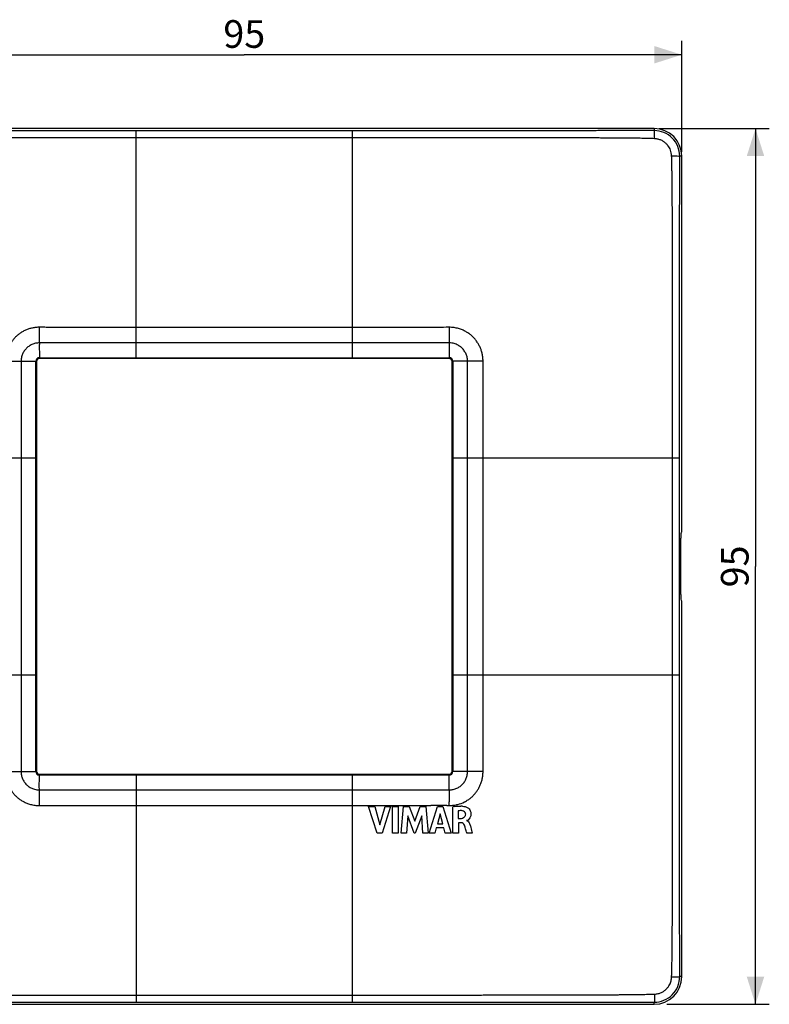
# Model space of a CAD drawing. Units: millimetres. Extents: x -57 to 65, y -47 to 60.
# Drawn here: x -16 to 65, y -47 to 60 of the extents above; entities that cross this region are included whole.
import ezdxf

# ---------------------------------------------------------------- set-up
doc = ezdxf.new("R2010")
doc.units = ezdxf.units.MM
doc.header["$LTSCALE"] = 16.335
doc.layers.get('0').update_dxf_attribs({"linetype": 'CONTINUOUS'})
doc.layers.add('RACCORDO', color=7, linetype='CONTINUOUS')
doc.layers.add('SUPERFICI', color=7, linetype='CONTINUOUS')
doc.styles.get("Standard").update_dxf_attribs({"font": 'txt', "width": 0.8})
doc.dimstyles.new('DIMSTYLE_1', dxfattribs={"dimtxt": 3, "dimasz": 3, "dimexe": 0.18, "dimexo": 0.0625, "dimgap": 0.09, "dimtad": 1, "dimdsep": 46, "dimtxsty": 'STANDARD', "dimblk": '_FILLED', "dimblk1": '_FILLED', "dimblk2": '_FILLED', "dimcen": 0.09, "dimadec": 0, "dimazin": 0, "dimtfac": 1, "dimtofl": 0, "dimtmove": 0, "dimatfit": 3, "dimldrblk": '_FILLED', "dimfxl": 1, "dimtolj": 1, "dimarcsym": 0})

# ---------------------------------------------------------------- blocks, each defined once
blk = doc.blocks.new('_FILLED')
at = {"color": 0, "linetype": 'BYBLOCK'}
blk.add_solid([(0, 0), (-1, 0.317), (-1, -0.317)], dxfattribs=at)
blk = doc.blocks.new('*D0')
at = {"color": 7, "linetype": 'CONTINUOUS'}
for p, q in [((-39.29, 46.52), (-39.29, 57.82)), ((55.71, 45.78), (55.71, 57.82)), ((-39.29, 56.32), (8.21, 56.32)), ((55.71, 56.32), (8.21, 56.32))]:
    blk.add_line(p, q, dxfattribs=at)
at = {"color": 7, "linetype": 'CONTINUOUS', "xscale": 3, "yscale": 3, "zscale": 3, "rotation": 180}
blk.add_blockref('_FILLED', (-39.29, 56.32), dxfattribs=at)
at = {"color": 7, "linetype": 'CONTINUOUS', "xscale": 3, "yscale": 3, "zscale": 3}
blk.add_blockref('_FILLED', (55.71, 56.32), dxfattribs=at)
at = {"color": 7, "linetype": 'CONTINUOUS', "insert": (8.21, 60.07), "char_height": 3, "width": 4.5, "attachment_point": 2, "line_spacing_factor": 0.9}
blk.add_mtext('95', dxfattribs=at)
blk = doc.blocks.new('*D1')
at = {"color": 7, "linetype": 'CONTINUOUS'}
for p, q in [((53.27, 48.32), (65.21, 48.32)), ((63.71, 48.32), (63.71, 0.82)), ((63.71, -46.68), (63.71, 0.82)), ((54.1, -46.68), (65.21, -46.68))]:
    blk.add_line(p, q, dxfattribs=at)
at = {"color": 7, "linetype": 'CONTINUOUS', "xscale": 3, "yscale": 3, "zscale": 3}
for p, rotation in [((63.71, 48.32), 90), ((63.71, -46.68), 270)]:
    blk.add_blockref('_FILLED', p, dxfattribs=dict(at, rotation=rotation))
at = {"color": 7, "linetype": 'CONTINUOUS', "insert": (59.96, 0.82), "char_height": 3, "width": 4.5, "attachment_point": 2, "rotation": 90, "line_spacing_factor": 0.9}
blk.add_mtext('95', dxfattribs=at)

msp = doc.modelspace()

# ---------------------------------------------------------------- linework, layer by layer
at = {"color": 253, "linetype": 'CONTINUOUS'}
for p, q in [((-14.338, 23.069), (-14.43, 23.069)), ((-14.43, 12.569), (-14.43, 23.069)), ((-14.038, 23.369), (-14.038, 23.461)), ((-14.038, 23.461), (-3.538, 23.461)), ((-3.538, 23.461), (19.962, 23.461)), ((19.962, 23.461), (30.462, 23.461)), ((30.462, 23.369), (30.462, 23.461)), ((30.762, 23.069), (30.854, 23.069)), ((30.854, 23.069), (30.854, 12.569)), ((-14.43, -10.931), (-14.43, 12.569)), ((30.854, 12.569), (30.854, -10.931)), ((-14.43, -21.431), (-14.43, -10.931)), ((30.854, -10.931), (30.854, -21.431)), ((-14.338, -21.431), (-14.43, -21.431)), ((-14.038, -21.731), (-14.038, -21.823)), ((-3.538, -21.823), (-14.038, -21.823)), ((19.962, -21.823), (-3.538, -21.823)), ((30.462, -21.823), (19.962, -21.823)), ((30.462, -21.731), (30.462, -21.823)), ((30.762, -21.431), (30.854, -21.431))]:
    msp.add_line(p, q, dxfattribs=at)
at = {"color": 7, "linetype": 'CONTINUOUS'}
for p, q in [((-14.338, 23.069), (-14.338, -21.431)), ((30.462, 23.369), (-14.038, 23.369)), ((30.762, -21.431), (30.762, 23.069)), ((-14.038, -21.731), (30.462, -21.731)), ((21.709, -25.218), (22.367, -25.218)), ((22.629, -28.118), (21.709, -25.218)), ((22.367, -25.218), (22.92, -27.214)), ((22.92, -27.214), (23.489, -25.218)), ((24.094, -25.218), (23.162, -28.118)), ((23.489, -25.218), (24.094, -25.218)), ((24.319, -25.218), (24.924, -25.218)), ((24.319, -28.118), (24.319, -25.218)), ((24.924, -25.218), (24.924, -28.118)), ((25.25, -28.118), (25.512, -25.218)), ((25.512, -25.218), (26.116, -25.218)), ((26.116, -25.218), (26.715, -26.828)), ((26.715, -26.828), (27.321, -25.218)), ((27.321, -25.218), (27.919, -25.218)), ((27.919, -25.218), (28.191, -28.118)), ((28.286, -28.118), (29.195, -25.218)), ((29.195, -25.218), (29.781, -25.218)), ((29.781, -25.218), (30.67, -28.118)), ((30.848, -28.118), (30.848, -25.252)), ((25.96, -26.224), (25.829, -28.118)), ((26.67, -28.118), (25.96, -26.224)), ((27.474, -26.232), (26.755, -28.118)), ((27.599, -28.118), (27.474, -26.232)), ((29.477, -26.015), (29.175, -27.091)), ((29.755, -27.091), (29.477, -26.015)), ((31.528, -25.695), (31.431, -25.712)), ((31.431, -25.712), (31.431, -26.508)), ((31.431, -26.508), (31.777, -26.508)), ((29.051, -27.539), (28.884, -28.118)), ((29.876, -27.539), (29.051, -27.539)), ((29.175, -27.091), (29.755, -27.091)), ((30.032, -28.118), (29.876, -27.539)), ((31.776, -26.983), (31.451, -26.983)), ((31.451, -26.983), (31.451, -28.118)), ((23.162, -28.118), (22.629, -28.118)), ((24.924, -28.118), (24.319, -28.118)), ((25.829, -28.118), (25.25, -28.118)), ((26.755, -28.118), (26.67, -28.118)), ((28.191, -28.118), (27.599, -28.118)), ((28.884, -28.118), (28.286, -28.118)), ((30.67, -28.118), (30.032, -28.118)), ((31.451, -28.118), (30.848, -28.118)), ((32.96, -28.118), (32.378, -28.118))]:
    msp.add_line(p, q, dxfattribs=at)
at = {"color": 253, "linetype": 'CONTINUOUS'}
for centre, start, end in [((-14.038, 23.069), 90, 180), ((30.462, 23.069), 0, 90), ((-14.038, -21.431), 180, 270), ((30.462, -21.431), 270, 360)]:
    msp.add_arc(centre, 0.392, start, end, dxfattribs=at)
at = {"color": 7, "linetype": 'CONTINUOUS'}
for centre, radius, start, end in [((-14.038, 23.069), 0.3, 90, 180), ((30.462, 23.069), 0.3, 0, 90), ((-14.038, -21.431), 0.3, 180, 270), ((30.462, -21.431), 0.3, 270, 360), ((32.75, -38.096), 12.984, 97.61602, 98.42161), ((31.659, -27.769), 2.59, 85.00577, 88.61624), ((28.43, -28.618), 3.933, 18.27075, 20.53737), ((27.07, -29.069), 5.366, 16.93617, 18.28923), ((53.421, -22.566), 21.201, 194.81833, 195.1825)]:
    msp.add_arc(centre, radius, start, end, dxfattribs=at)
for points in [[(31.029, -25.227), (31.258, -25.196), (31.492, -25.174), (31.722, -25.18)], [(32.196, -25.239), (32.245, -25.251), (32.295, -25.266), (32.343, -25.283)], [(31.803, -25.675), (31.71, -25.666), (31.619, -25.679), (31.528, -25.695)], [(31.777, -26.508), (31.859, -26.506), (31.947, -26.472), (32.024, -26.419)], [(32.024, -26.419), (32.109, -26.36), (32.182, -26.278), (32.219, -26.189)], [(32.219, -26.189), (32.238, -26.146), (32.248, -26.102), (32.247, -26.058)], [(32.247, -26.058), (32.247, -26.035), (32.243, -26.012), (32.237, -25.99)], [(32.113, -27.238), (32.064, -27.106), (31.917, -26.983), (31.776, -26.983)], [(32.673, -27.084), (32.695, -27.139), (32.714, -27.195), (32.73, -27.25)], [(32.73, -27.25), (32.738, -27.278), (32.746, -27.306), (32.753, -27.333)], [(32.753, -27.333), (32.812, -27.551), (32.867, -27.77), (32.925, -27.988)]]:
    msp.add_open_spline(points, degree=3, dxfattribs=at)
for points, knots in [([(31.885, -25.189), (31.986, -25.198), (32.09, -25.214), (32.193, -25.238), (32.196, -25.239)], [0, 0, 0, 0, 0.9679081, 1, 1, 1, 1]), ([(32.343, -25.283), (32.449, -25.321), (32.61, -25.445), (32.767, -25.693), (32.831, -25.984), (32.798, -26.301), (32.684, -26.495), (32.613, -26.593), (32.599, -26.611)], [0, 0, 0, 0, 0.2177549, 0.3715474, 0.557385, 0.7829349, 0.9593342, 1, 1, 1, 1]), ([(32.237, -25.99), (32.197, -25.853), (32.015, -25.712), (31.837, -25.679), (31.803, -25.675)], [0, 0, 0, 0, 0.8089326, 1, 1, 1, 1]), ([(32.599, -26.611), (32.546, -26.679), (32.468, -26.752), (32.363, -26.749), (32.341, -26.745)], [0, 0, 0, 0, 0.7989783, 1, 1, 1, 1]), ([(32.378, -28.118), (32.367, -28.078), (32.307, -27.875), (32.253, -27.669), (32.203, -27.506)], [0, 0, 0, 0, 0.1938639, 1, 1, 1, 1]), ([(32.341, -26.746), (32.363, -26.75), (32.522, -26.797), (32.616, -26.944), (32.673, -27.084)], [0, 0, 0, 0, 0.1322376, 1, 1, 1, 1])]:
    msp.add_open_spline(points, degree=3, knots=knots, dxfattribs=at)
at = {"layer": 'RACCORDO', "color": 253, "linetype": 'CONTINUOUS'}
for p, q in [((-3.538, 23.461), (-3.538, 48.084)), ((19.962, 48.084), (-3.538, 48.084)), ((19.962, 23.461), (19.962, 48.084)), ((52.712, 48.319), (52.712, 48.089)), ((19.962, 47.321), (-3.538, 47.321)), ((55.712, 45.319), (55.481, 45.319)), ((19.962, 26.746), (-3.538, 26.746)), ((19.962, 25.057), (-3.538, 25.057)), ((-17.709, 23.071), (-14.43, 23.069)), ((34.132, 23.071), (32.451, 23.07)), ((-14.43, 12.569), (-39.053, 12.569)), ((-16.026, 12.569), (-16.026, -10.931)), ((55.476, 12.569), (30.854, 12.569)), ((32.449, -10.931), (32.449, 12.57)), ((34.138, -10.931), (34.138, 12.569)), ((54.713, -10.931), (54.713, 12.569)), ((55.476, -10.931), (55.476, 12.569)), ((-39.053, -10.931), (-14.43, -10.931)), ((30.854, -10.931), (55.476, -10.931)), ((-17.709, -21.432), (-16.027, -21.431)), ((-3.538, -21.823), (-3.538, -46.445)), ((19.962, -46.445), (19.962, -21.823)), ((34.132, -21.432), (32.451, -21.431)), ((-3.538, -23.418), (19.962, -23.418)), ((-3.538, -25.107), (19.962, -25.107)), ((19.962, -25.107), (22.825, -25.107)), ((22.825, -25.107), (23.402, -25.107)), ((23.402, -25.107), (24.011, -25.107)), ((24.011, -25.107), (24.655, -25.106)), ((24.655, -25.106), (24.992, -25.106)), ((24.992, -25.106), (25.339, -25.106)), ((25.339, -25.106), (26.049, -25.106)), ((26.049, -25.106), (26.416, -25.106)), ((26.416, -25.106), (26.779, -25.106)), ((26.779, -25.106), (27.134, -25.106)), ((27.134, -25.106), (27.83, -25.107)), ((27.83, -25.107), (28.16, -25.108)), ((28.16, -25.108), (28.48, -25.108)), ((30.196, -25.115), (30.445, -25.117)), ((30.445, -25.117), (30.449, -24.714)), ((55.712, -43.681), (55.481, -43.681)), ((-3.538, -45.682), (19.962, -45.682)), ((-3.538, -46.445), (19.962, -46.445)), ((52.712, -46.681), (52.712, -46.45))]:
    msp.add_line(p, q, dxfattribs=at)
at = {"layer": 'RACCORDO', "color": 7, "linetype": 'CONTINUOUS'}
for p, q in [((55.712, 5.021), (55.712, 45.319)), ((55.63, 4.377), (55.689, 4.525)), ((55.607, -2.242), (55.607, 3.881)), ((55.689, -2.887), (55.63, -2.738)), ((55.712, -43.681), (55.712, -3.382))]:
    msp.add_line(p, q, dxfattribs=at)
at = {"layer": 'RACCORDO', "color": 253, "linetype": 'CONTINUOUS'}
for centre, radius, start, end in [((52.714, 45.322), 2.767, 359.94307, 90.05651), ((-396.474, 29.788), 382.464, 359.29177, 359.54575), ((418.294, 29.784), 387.861, 180.44741, 180.69784), ((-401.871, -28.146), 387.861, 0.44741, 0.69784), ((401.463, -27.952), 371.029, 179.30038, 179.49989), ((27.786, -421.357), 396.249, 89.65153, 89.89977), ((30.472, -21.448), 3.669, 269.58032, 278.41696), ((30.472, -21.45), 3.667, 278.42472, 284.51365), ((30.477, -21.464), 3.652, 284.49776, 296.73577), ((52.714, -43.683), 2.767, 269.94383, 0.05511)]:
    msp.add_arc(centre, radius, start, end, dxfattribs=at)
at = {"layer": 'RACCORDO', "color": 7, "linetype": 'CONTINUOUS'}
for centre, start_param, end_param in [((55.633, 3.881), 0.1308997, 1.5707963), ((55.685, 5.021), -3.010693, -1.5707963), ((55.633, -2.242), -4.712389, -3.2724923), ((55.685, -3.382), -1.5707963, -0.1308997)]:
    msp.add_ellipse(centre, major_axis=(0, 0.5), ratio=0.0524078, start_param=start_param, end_param=end_param, dxfattribs=at)
msp.add_open_spline([(-3.538, 48.084), (-4.48, 48.084), (-6.284, 48.084), (-8.881, 48.084), (-11.264, 48.084), (-13.456, 48.084), (-15.474, 48.085), (-17.334, 48.085), (-19.05, 48.085), (-20.635, 48.085), (-22.1, 48.085), (-23.455, 48.085), (-24.707, 48.085), (-25.865, 48.085), (-26.934, 48.085), (-27.925, 48.085), (-28.843, 48.085), (-29.691, 48.085), (-30.475, 48.085), (-31.198, 48.086), (-31.865, 48.086), (-32.48, 48.086), (-33.042, 48.086), (-33.551, 48.087), (-34.012, 48.087), (-34.443, 48.087), (-34.866, 48.087), (-35.308, 48.087), (-35.785, 48.088), (-36.116, 48.088), (-36.289, 48.089)], degree=3, knots=[0, 0, 0, 0, 0.0862553, 0.1652834, 0.2378512, 0.3045818, 0.3660304, 0.4226823, 0.4749534, 0.5232309, 0.567868, 0.6091638, 0.6473358, 0.6825903, 0.7151719, 0.745342, 0.773327, 0.7992184, 0.8230936, 0.8451038, 0.8654267, 0.8842089, 0.90144, 0.9169329, 0.9308065, 0.9436953, 0.9563656, 0.9696127, 0.9841731, 1, 1, 1, 1], dxfattribs=at)
at = {"layer": 'RACCORDO', "color": 253, "linetype": 'CONTINUOUS'}
for points, knots in [([(52.712, 48.089), (52.6, 48.088), (52.375, 48.088), (52.034, 48.088), (51.69, 48.087), (51.35, 48.087), (51.019, 48.087), (50.695, 48.087), (50.371, 48.087), (50.038, 48.087), (49.688, 48.087), (49.314, 48.086), (48.909, 48.086), (48.466, 48.086), (47.981, 48.086), (47.45, 48.086), (46.873, 48.085), (46.251, 48.085), (45.581, 48.085), (44.859, 48.085), (44.077, 48.085), (43.226, 48.085), (42.297, 48.085), (41.284, 48.085), (40.179, 48.085), (38.978, 48.085), (37.673, 48.085), (36.26, 48.085), (34.734, 48.085), (33.087, 48.085), (31.306, 48.085), (29.376, 48.084), (27.283, 48.084), (25.013, 48.084), (22.553, 48.084), (20.848, 48.084), (19.962, 48.084)], [0, 0, 0, 0, 0.0102108, 0.0206495, 0.0312228, 0.0416916, 0.0517731, 0.0615706, 0.0713831, 0.0814757, 0.0920926, 0.1034394, 0.1157282, 0.1291713, 0.1439679, 0.1602037, 0.1778357, 0.1968249, 0.2171884, 0.2391433, 0.262948, 0.2888589, 0.3171322, 0.348008, 0.3816699, 0.4183004, 0.4580911, 0.5011961, 0.5477356, 0.5978845, 0.6520911, 0.7108589, 0.774643, 0.8438371, 0.9188214, 1, 1, 1, 1]), ([(52.748, 47.213), (52.747, 47.357), (52.752, 47.61), (52.716, 47.89), (52.737, 48.053), (52.712, 48.089)], [0, 0, 0, 0, 0.492657, 0.8511284, 1, 1, 1, 1]), ([(-3.538, 47.321), (-4.48, 47.321), (-6.285, 47.32), (-8.882, 47.318), (-11.265, 47.316), (-13.457, 47.314), (-15.475, 47.312), (-17.335, 47.31), (-19.051, 47.308), (-20.636, 47.306), (-22.101, 47.305), (-23.455, 47.304), (-24.708, 47.303), (-25.865, 47.302), (-26.935, 47.301), (-27.926, 47.299), (-28.845, 47.297), (-29.694, 47.294), (-30.479, 47.289), (-31.203, 47.284), (-31.872, 47.279), (-32.488, 47.274), (-33.05, 47.269), (-33.559, 47.264), (-34.019, 47.26), (-34.449, 47.258), (-34.874, 47.253), (-35.322, 47.241), (-35.808, 47.227), (-36.148, 47.218), (-36.325, 47.213)], [0, 0, 0, 0, 0.0861726, 0.1651203, 0.2376108, 0.3042687, 0.3656517, 0.4222434, 0.4744567, 0.5226787, 0.5672632, 0.6085097, 0.6466352, 0.6818526, 0.7144088, 0.7445608, 0.77253, 0.7984173, 0.8223061, 0.8443436, 0.8646859, 0.883471, 0.9007015, 0.9161839, 0.9300128, 0.9428234, 0.9554914, 0.9689259, 0.9838112, 1, 1, 1, 1]), ([(52.748, 47.213), (52.634, 47.216), (52.403, 47.222), (52.054, 47.232), (51.703, 47.243), (51.358, 47.251), (51.025, 47.257), (50.701, 47.259), (50.378, 47.261), (50.046, 47.264), (49.696, 47.267), (49.322, 47.27), (48.917, 47.274), (48.474, 47.277), (47.987, 47.281), (47.455, 47.285), (46.877, 47.289), (46.254, 47.293), (45.584, 47.296), (44.861, 47.298), (44.078, 47.3), (43.227, 47.301), (42.298, 47.302), (41.285, 47.303), (40.18, 47.304), (38.979, 47.305), (37.674, 47.306), (36.261, 47.307), (34.735, 47.309), (33.088, 47.311), (31.307, 47.313), (29.377, 47.315), (27.284, 47.317), (25.013, 47.319), (22.553, 47.32), (20.848, 47.321), (19.962, 47.321)], [0, 0, 0, 0, 0.0104627, 0.0211506, 0.0319486, 0.0425684, 0.0526851, 0.0624298, 0.0721864, 0.0822458, 0.092849, 0.1041932, 0.1164821, 0.1299302, 0.144738, 0.1609919, 0.1786413, 0.1976408, 0.2180047, 0.2399501, 0.2637416, 0.2896343, 0.317883, 0.3487259, 0.3823473, 0.4189338, 0.4586768, 0.5017304, 0.548216, 0.5983093, 0.6524576, 0.7111611, 0.7748744, 0.8439938, 0.9189006, 1, 1, 1, 1]), ([(54.606, 45.355), (54.603, 45.463), (54.579, 45.671), (54.494, 45.964), (54.371, 46.229), (54.211, 46.47), (54.014, 46.69), (53.773, 46.887), (53.481, 47.053), (53.135, 47.174), (52.881, 47.21), (52.748, 47.213)], [0, 0, 0, 0, 0.1123187, 0.2159175, 0.3156307, 0.4145399, 0.5153576, 0.6211405, 0.7358861, 0.8621013, 1, 1, 1, 1]), ([(54.606, 45.355), (54.75, 45.354), (55.003, 45.359), (55.283, 45.324), (55.445, 45.344), (55.481, 45.319)], [0, 0, 0, 0, 0.4927362, 0.851192, 1, 1, 1, 1]), ([(54.713, 12.569), (54.713, 13.624), (54.712, 15.639), (54.71, 18.522), (54.707, 21.134), (54.704, 23.494), (54.701, 25.627), (54.699, 27.559), (54.698, 29.316), (54.697, 30.917), (54.697, 32.378), (54.697, 33.716), (54.698, 34.946), (54.697, 36.077), (54.695, 37.118), (54.693, 38.074), (54.688, 38.954), (54.683, 39.764), (54.677, 40.51), (54.672, 41.196), (54.667, 41.825), (54.662, 42.402), (54.657, 42.928), (54.65, 43.408), (54.643, 43.848), (54.634, 44.255), (54.625, 44.638), (54.615, 45.002), (54.609, 45.239), (54.606, 45.355)], [0, 0, 0, 0, 0.0965418, 0.1843269, 0.2638092, 0.3355379, 0.4002906, 0.4589591, 0.5123521, 0.561015, 0.6054408, 0.646101, 0.6834577, 0.7179157, 0.7496193, 0.7786904, 0.8054248, 0.830101, 0.8528217, 0.8736854, 0.892855, 0.9104302, 0.9264493, 0.941018, 0.9543432, 0.9667036, 0.9783226, 0.9893742, 1, 1, 1, 1]), ([(55.476, 12.569), (55.476, 13.624), (55.476, 15.639), (55.476, 18.521), (55.477, 21.133), (55.477, 23.493), (55.477, 25.626), (55.477, 27.558), (55.477, 29.315), (55.477, 30.916), (55.477, 32.378), (55.477, 33.717), (55.477, 34.946), (55.477, 36.076), (55.477, 37.116), (55.477, 38.071), (55.477, 38.949), (55.478, 39.758), (55.478, 40.502), (55.478, 41.187), (55.478, 41.817), (55.479, 42.395), (55.479, 42.922), (55.479, 43.401), (55.479, 43.838), (55.479, 44.241), (55.48, 44.618), (55.48, 44.974), (55.481, 45.206), (55.481, 45.319)], [0, 0, 0, 0, 0.096635, 0.1845062, 0.2640676, 0.3358716, 0.4006984, 0.4594386, 0.5129003, 0.5616272, 0.6061106, 0.6468226, 0.6842194, 0.7186974, 0.7504055, 0.7794698, 0.8061868, 0.8308338, 0.8535223, 0.8743847, 0.8935875, 0.9112199, 0.9272834, 0.9418483, 0.9551136, 0.9673362, 0.9787775, 0.989616, 1, 1, 1, 1]), ([(-14.022, 26.756), (-14.153, 26.757), (-14.414, 26.745), (-14.8, 26.685), (-15.175, 26.586), (-15.537, 26.448), (-15.882, 26.272), (-16.198, 26.067), (-16.484, 25.836), (-16.741, 25.582), (-16.969, 25.303), (-17.167, 25.008), (-17.343, 24.695), (-17.489, 24.351), (-17.608, 23.965), (-17.689, 23.534), (-17.709, 23.229), (-17.709, 23.071)], [0, 0, 0, 0, 0.0678694, 0.1351553, 0.2017385, 0.2682136, 0.3356083, 0.4012065, 0.4629386, 0.5260229, 0.587573, 0.6489595, 0.7099757, 0.7732155, 0.8421618, 0.9182649, 1, 1, 1, 1]), ([(-3.538, 26.746), (-3.954, 26.746), (-4.817, 26.746), (-6.111, 26.746), (-7.37, 26.746), (-8.526, 26.745), (-9.562, 26.745), (-10.497, 26.745), (-11.345, 26.746), (-12.114, 26.747), (-12.809, 26.749), (-13.437, 26.752), (-13.833, 26.755), (-14.022, 26.756)], [0, 0, 0, 0, 0.1190259, 0.2469229, 0.3701127, 0.4794616, 0.5777748, 0.6665376, 0.7471597, 0.8204032, 0.8865209, 0.9460626, 1, 1, 1, 1]), ([(30.445, 26.756), (30.037, 26.753), (29.234, 26.749), (28.026, 26.746), (26.826, 26.745), (25.661, 26.745), (24.579, 26.745), (23.609, 26.746), (22.737, 26.746), (21.947, 26.746), (21.23, 26.746), (20.577, 26.746), (20.161, 26.746), (19.962, 26.746)], [0, 0, 0, 0, 0.1167717, 0.2298737, 0.3454893, 0.460278, 0.5632289, 0.6550696, 0.7379002, 0.8128614, 0.880964, 0.9430591, 1, 1, 1, 1]), ([(34.132, 23.071), (34.132, 23.229), (34.113, 23.531), (34.034, 23.955), (33.919, 24.333), (33.773, 24.681), (33.593, 25.004), (33.385, 25.315), (33.144, 25.605), (32.873, 25.867), (32.576, 26.099), (32.25, 26.304), (31.88, 26.484), (31.454, 26.632), (30.97, 26.734), (30.625, 26.757), (30.445, 26.756)], [0, 0, 0, 0, 0.0817982, 0.1558285, 0.222874, 0.2860912, 0.3506048, 0.414286, 0.4794933, 0.5454336, 0.6091821, 0.6741557, 0.7444409, 0.8218555, 0.9068907, 1, 1, 1, 1]), ([(-14.039, 25.061), (-14.108, 25.061), (-14.247, 25.054), (-14.451, 25.022), (-14.649, 24.969), (-14.841, 24.896), (-15.024, 24.803), (-15.193, 24.694), (-15.347, 24.572), (-15.488, 24.434), (-15.617, 24.281), (-15.73, 24.116), (-15.827, 23.943), (-15.907, 23.756), (-15.972, 23.548), (-16.017, 23.316), (-16.027, 23.154), (-16.027, 23.07)], [0, 0, 0, 0, 0.0666481, 0.1327397, 0.1981938, 0.2636248, 0.3300683, 0.3948771, 0.4560192, 0.5187184, 0.5838685, 0.6482406, 0.7103375, 0.7742691, 0.8436145, 0.9193965, 1, 1, 1, 1]), ([(-14.039, 25.061), (-14.039, 24.893), (-14.043, 24.55), (-14.037, 24.071), (-14.039, 23.705), (-14.038, 23.516), (-14.038, 23.461)], [0, 0, 0, 0, 0.3136359, 0.6450267, 0.8982488, 1, 1, 1, 1]), ([(-3.538, 25.057), (-3.954, 25.057), (-4.818, 25.057), (-6.111, 25.057), (-7.37, 25.057), (-8.526, 25.057), (-9.562, 25.057), (-10.499, 25.057), (-11.349, 25.058), (-12.12, 25.058), (-12.819, 25.059), (-13.45, 25.059), (-13.849, 25.06), (-14.039, 25.061)], [0, 0, 0, 0, 0.1188666, 0.2465759, 0.3695473, 0.4786396, 0.5768132, 0.6655793, 0.7462716, 0.8196214, 0.8859595, 0.9457887, 1, 1, 1, 1]), ([(30.462, 25.061), (30.051, 25.06), (29.244, 25.059), (28.031, 25.058), (26.828, 25.057), (25.661, 25.057), (24.579, 25.057), (23.61, 25.057), (22.737, 25.057), (21.948, 25.057), (21.231, 25.057), (20.577, 25.057), (20.161, 25.057), (19.962, 25.057)], [0, 0, 0, 0, 0.1173171, 0.2306967, 0.3464538, 0.461189, 0.5639308, 0.6555799, 0.738266, 0.8131128, 0.8811201, 0.9431328, 1, 1, 1, 1]), ([(30.462, 25.061), (30.462, 24.893), (30.467, 24.55), (30.46, 24.071), (30.462, 23.705), (30.461, 23.516), (30.462, 23.461)], [0, 0, 0, 0, 0.3136314, 0.6450643, 0.8982788, 1, 1, 1, 1]), ([(32.451, 23.07), (32.451, 23.154), (32.44, 23.315), (32.397, 23.542), (32.334, 23.746), (32.254, 23.935), (32.155, 24.115), (32.036, 24.287), (31.9, 24.447), (31.751, 24.588), (31.592, 24.711), (31.418, 24.82), (31.222, 24.915), (30.996, 24.994), (30.74, 25.048), (30.557, 25.061), (30.462, 25.061)], [0, 0, 0, 0, 0.0806229, 0.1543362, 0.2217302, 0.2857014, 0.3508784, 0.4185269, 0.4865746, 0.5522629, 0.6153499, 0.6795275, 0.7487995, 0.8249489, 0.9085076, 1, 1, 1, 1]), ([(-16.027, 23.07), (-16.027, 22.944), (-16.028, 22.679), (-16.028, 22.264), (-16.028, 21.81), (-16.028, 21.315), (-16.028, 20.78), (-16.028, 20.202), (-16.027, 19.579), (-16.027, 18.907), (-16.027, 18.184), (-16.026, 17.405), (-16.026, 16.566), (-16.026, 15.664), (-16.026, 14.696), (-16.026, 13.657), (-16.026, 12.94), (-16.026, 12.569)], [0, 0, 0, 0, 0.035996, 0.0755026, 0.1187363, 0.165773, 0.2166905, 0.2716479, 0.3308956, 0.3947459, 0.4635182, 0.5376168, 0.6174178, 0.7032262, 0.795267, 0.8939854, 1, 1, 1, 1]), ([(32.451, 23.07), (32.223, 23.07), (31.782, 23.065), (31.25, 23.07), (30.945, 23.069), (30.854, 23.069)], [0, 0, 0, 0, 0.4273539, 0.8279208, 1, 1, 1, 1]), ([(32.449, 12.57), (32.449, 13.565), (32.449, 15.474), (32.45, 18.214), (32.451, 20.719), (32.451, 22.31), (32.451, 23.07)], [0, 0, 0, 0, 0.2845344, 0.5454221, 0.7827502, 1, 1, 1, 1]), ([(34.138, 12.569), (34.138, 13.565), (34.136, 15.473), (34.139, 18.212), (34.143, 20.717), (34.133, 22.31), (34.132, 23.071)], [0, 0, 0, 0, 0.2844937, 0.5449343, 0.7825156, 1, 1, 1, 1]), ([(-16.026, -10.931), (-16.026, -11.257), (-16.026, -11.885), (-16.026, -12.791), (-16.026, -13.627), (-16.026, -14.398), (-16.026, -15.111), (-16.026, -15.768), (-16.027, -16.371), (-16.027, -16.921), (-16.027, -17.423), (-16.027, -17.889), (-16.028, -18.332), (-16.028, -18.763), (-16.028, -19.182), (-16.028, -19.585), (-16.028, -19.97), (-16.028, -20.341), (-16.028, -20.704), (-16.028, -21.067), (-16.027, -21.309), (-16.027, -21.431)], [0, 0, 0, 0, 0.0933609, 0.1793983, 0.2587722, 0.3320763, 0.3998257, 0.462399, 0.5198664, 0.5721037, 0.6194968, 0.6633815, 0.7051476, 0.7461042, 0.7863985, 0.8249172, 0.861368, 0.8964028, 0.9307148, 0.9652012, 1, 1, 1, 1]), ([(32.451, -21.431), (32.451, -21.195), (32.451, -20.703), (32.451, -19.933), (32.451, -19.097), (32.451, -18.191), (32.45, -17.209), (32.45, -16.14), (32.449, -14.978), (32.449, -13.719), (32.449, -12.359), (32.449, -11.419), (32.449, -10.931)], [0, 0, 0, 0, 0.0673011, 0.1406162, 0.2201304, 0.3061353, 0.3993335, 0.5008926, 0.6114645, 0.7313639, 0.8604286, 1, 1, 1, 1]), ([(34.132, -21.432), (34.133, -21.197), (34.135, -20.705), (34.138, -19.934), (34.14, -19.096), (34.141, -18.188), (34.14, -17.205), (34.139, -16.136), (34.137, -14.976), (34.137, -13.719), (34.137, -12.36), (34.138, -11.419), (34.138, -10.931)], [0, 0, 0, 0, 0.0671415, 0.1406004, 0.220385, 0.3065683, 0.3998482, 0.5013341, 0.6116837, 0.7313879, 0.8603571, 1, 1, 1, 1]), ([(54.606, -43.716), (54.61, -43.57), (54.618, -43.263), (54.63, -42.782), (54.642, -42.262), (54.651, -41.697), (54.659, -41.079), (54.665, -40.394), (54.671, -39.626), (54.678, -38.764), (54.686, -37.804), (54.691, -36.747), (54.695, -35.595), (54.697, -34.345), (54.698, -32.992), (54.697, -31.527), (54.697, -29.943), (54.697, -28.228), (54.698, -26.37), (54.701, -24.349), (54.704, -22.134), (54.707, -19.692), (54.71, -17.001), (54.712, -14.053), (54.713, -12.001), (54.713, -10.931)], [0, 0, 0, 0, 0.0133983, 0.028081, 0.043961, 0.0610724, 0.079784, 0.1005025, 0.123754, 0.150017, 0.1793982, 0.2116418, 0.2467129, 0.284777, 0.3259957, 0.3705718, 0.4187979, 0.470979, 0.5274893, 0.5887764, 0.6559037, 0.7302142, 0.8122297, 0.9020866, 1, 1, 1, 1]), ([(55.481, -43.681), (55.481, -43.538), (55.48, -43.237), (55.48, -42.765), (55.479, -42.251), (55.479, -41.689), (55.479, -41.072), (55.479, -40.386), (55.478, -39.618), (55.478, -38.757), (55.477, -37.798), (55.477, -36.744), (55.477, -35.594), (55.477, -34.345), (55.477, -32.992), (55.477, -31.527), (55.477, -29.943), (55.477, -28.227), (55.477, -26.369), (55.477, -24.348), (55.477, -22.133), (55.477, -19.691), (55.476, -17), (55.476, -14.052), (55.476, -12.001), (55.476, -10.931)], [0, 0, 0, 0, 0.0131018, 0.0275254, 0.0432087, 0.0602404, 0.0789632, 0.0997533, 0.123054, 0.1493156, 0.1786547, 0.2108687, 0.2459289, 0.2839981, 0.325244, 0.3698729, 0.4181609, 0.4704102, 0.5269939, 0.5883566, 0.6555614, 0.7299505, 0.8120475, 0.9019923, 1, 1, 1, 1]), ([(-17.709, -21.432), (-17.709, -21.559), (-17.696, -21.81), (-17.639, -22.181), (-17.547, -22.539), (-17.423, -22.878), (-17.268, -23.199), (-17.083, -23.498), (-16.874, -23.789), (-16.633, -24.056), (-16.367, -24.297), (-16.078, -24.51), (-15.761, -24.7), (-15.4, -24.867), (-14.989, -25.004), (-14.523, -25.097), (-14.194, -25.118), (-14.022, -25.117)], [0, 0, 0, 0, 0.065493, 0.1298847, 0.1939208, 0.2564636, 0.3165177, 0.3781563, 0.4384613, 0.5017338, 0.5638916, 0.6242821, 0.6869809, 0.7550267, 0.8296169, 0.911133, 1, 1, 1, 1]), ([(-16.027, -21.431), (-15.8, -21.431), (-15.359, -21.426), (-14.827, -21.431), (-14.522, -21.43), (-14.43, -21.431)], [0, 0, 0, 0, 0.4273509, 0.8279197, 1, 1, 1, 1]), ([(-16.027, -21.431), (-16.027, -21.498), (-16.02, -21.632), (-15.99, -21.83), (-15.939, -22.023), (-15.871, -22.207), (-15.786, -22.382), (-15.683, -22.55), (-15.562, -22.71), (-15.428, -22.857), (-15.283, -22.986), (-15.129, -23.099), (-14.96, -23.199), (-14.769, -23.288), (-14.551, -23.361), (-14.304, -23.411), (-14.13, -23.422), (-14.039, -23.422)], [0, 0, 0, 0, 0.0645229, 0.128452, 0.1925893, 0.2557356, 0.3164407, 0.3795603, 0.4444852, 0.5088677, 0.5705518, 0.6302952, 0.6921951, 0.7592327, 0.8325855, 0.9126797, 1, 1, 1, 1]), ([(-14.039, -23.422), (-14.039, -23.255), (-14.043, -22.911), (-14.037, -22.432), (-14.039, -22.066), (-14.038, -21.877), (-14.038, -21.823)], [0, 0, 0, 0, 0.3136314, 0.6450643, 0.8982788, 1, 1, 1, 1]), ([(30.462, -23.422), (30.462, -23.255), (30.467, -22.911), (30.46, -22.432), (30.462, -22.066), (30.461, -21.877), (30.462, -21.823)], [0, 0, 0, 0, 0.3136342, 0.645024, 0.8982472, 1, 1, 1, 1]), ([(30.462, -23.422), (30.538, -23.422), (30.684, -23.414), (30.895, -23.379), (31.095, -23.323), (31.288, -23.247), (31.469, -23.152), (31.635, -23.041), (31.79, -22.914), (31.935, -22.769), (32.065, -22.609), (32.177, -22.439), (32.271, -22.26), (32.349, -22.065), (32.408, -21.857), (32.443, -21.643), (32.451, -21.501), (32.451, -21.431)], [0, 0, 0, 0, 0.0730862, 0.1400605, 0.2055548, 0.2720869, 0.3384456, 0.4015092, 0.4641908, 0.5304744, 0.598038, 0.6618855, 0.7254583, 0.7921787, 0.8639545, 0.9325944, 1, 1, 1, 1]), ([(32.451, -21.431), (32.223, -21.431), (31.782, -21.426), (31.25, -21.431), (30.945, -21.43), (30.854, -21.431)], [0, 0, 0, 0, 0.4273349, 0.8278977, 1, 1, 1, 1]), ([(32.12, -24.726), (32.197, -24.687), (32.381, -24.586), (32.657, -24.401), (32.945, -24.163), (33.208, -23.897), (33.434, -23.604), (33.633, -23.301), (33.804, -22.976), (33.947, -22.615), (34.053, -22.23), (34.118, -21.83), (34.132, -21.564), (34.132, -21.432)], [0, 0, 0, 0, 0.0637946, 0.1548598, 0.2452472, 0.3396925, 0.4303014, 0.5178249, 0.6074453, 0.7016443, 0.8037721, 0.9023838, 1, 1, 1, 1]), ([(-14.039, -23.422), (-13.628, -23.421), (-12.821, -23.42), (-11.608, -23.419), (-10.405, -23.419), (-9.238, -23.419), (-8.156, -23.419), (-7.186, -23.419), (-6.314, -23.419), (-5.525, -23.418), (-4.808, -23.418), (-4.154, -23.418), (-3.737, -23.418), (-3.538, -23.418)], [0, 0, 0, 0, 0.1173172, 0.2306969, 0.3464541, 0.4611893, 0.5639311, 0.6555801, 0.7382662, 0.8131129, 0.8811202, 0.9431329, 1, 1, 1, 1]), ([(19.962, -23.418), (20.17, -23.418), (20.607, -23.418), (21.292, -23.418), (22.038, -23.418), (22.848, -23.419), (23.728, -23.419), (24.683, -23.419), (25.708, -23.419), (26.768, -23.419), (27.804, -23.419), (28.769, -23.419), (29.645, -23.42), (30.2, -23.421), (30.462, -23.422)], [0, 0, 0, 0, 0.0595363, 0.1247207, 0.195705, 0.2727258, 0.3562507, 0.4469389, 0.5455709, 0.6492917, 0.7496916, 0.8416035, 0.9250958, 1, 1, 1, 1]), ([(-14.022, -25.117), (-13.614, -25.114), (-12.811, -25.11), (-11.603, -25.107), (-10.403, -25.106), (-9.238, -25.106), (-8.156, -25.107), (-7.186, -25.107), (-6.314, -25.107), (-5.524, -25.107), (-4.807, -25.107), (-4.153, -25.107), (-3.737, -25.107), (-3.538, -25.107)], [0, 0, 0, 0, 0.1167717, 0.2298739, 0.3454896, 0.4602783, 0.5632292, 0.6550698, 0.7379004, 0.8128615, 0.8809641, 0.9430592, 1, 1, 1, 1]), ([(52.748, -45.574), (52.883, -45.571), (53.141, -45.534), (53.492, -45.409), (53.785, -45.239), (54.027, -45.039), (54.222, -44.817), (54.373, -44.584), (54.481, -44.35), (54.552, -44.127), (54.593, -43.917), (54.604, -43.782), (54.606, -43.716)], [0, 0, 0, 0, 0.1403973, 0.2682214, 0.3839833, 0.4907871, 0.5925748, 0.6892692, 0.7785773, 0.85898, 0.9318395, 1, 1, 1, 1]), ([(54.606, -43.716), (54.75, -43.715), (55.003, -43.72), (55.283, -43.685), (55.445, -43.705), (55.481, -43.681)], [0, 0, 0, 0, 0.4927363, 0.8511922, 1, 1, 1, 1]), ([(-36.325, -45.574), (-36.203, -45.578), (-35.959, -45.584), (-35.594, -45.595), (-35.229, -45.605), (-34.864, -45.614), (-34.498, -45.619), (-34.134, -45.621), (-33.77, -45.624), (-33.404, -45.627), (-33.025, -45.63), (-32.62, -45.634), (-32.175, -45.637), (-31.677, -45.641), (-31.121, -45.646), (-30.507, -45.65), (-29.838, -45.654), (-29.115, -45.657), (-28.33, -45.66), (-27.477, -45.662), (-26.543, -45.663), (-25.522, -45.664), (-24.403, -45.664), (-23.181, -45.665), (-21.849, -45.666), (-20.402, -45.668), (-18.834, -45.67), (-17.138, -45.671), (-15.301, -45.673), (-13.309, -45.675), (-11.143, -45.677), (-8.789, -45.68), (-6.234, -45.681), (-4.461, -45.682), (-3.538, -45.682)], [0, 0, 0, 0, 0.0111435, 0.0223048, 0.0334142, 0.0445579, 0.0557368, 0.0668715, 0.0779393, 0.0889954, 0.1004095, 0.1126114, 0.1260414, 0.1411421, 0.1581397, 0.1769185, 0.1973301, 0.2193221, 0.2431381, 0.2690798, 0.2974447, 0.3285287, 0.362574, 0.3997743, 0.4403336, 0.4844375, 0.5322189, 0.5838137, 0.6396328, 0.7002382, 0.7661455, 0.837795, 0.9156001, 1, 1, 1, 1]), ([(19.962, -45.682), (20.871, -45.682), (22.617, -45.681), (25.13, -45.68), (27.437, -45.678), (29.557, -45.676), (31.503, -45.674), (33.292, -45.672), (34.938, -45.67), (36.454, -45.668), (37.851, -45.667), (39.138, -45.666), (40.321, -45.665), (41.408, -45.664), (42.406, -45.663), (43.321, -45.662), (44.161, -45.661), (44.933, -45.659), (45.647, -45.657), (46.309, -45.654), (46.925, -45.65), (47.497, -45.646), (48.023, -45.642), (48.504, -45.638), (48.942, -45.634), (49.343, -45.631), (49.714, -45.628), (50.061, -45.625), (50.391, -45.622), (50.712, -45.62), (51.034, -45.618), (51.366, -45.612), (51.709, -45.604), (52.057, -45.593), (52.404, -45.584), (52.634, -45.577), (52.748, -45.574)], [0, 0, 0, 0, 0.083246, 0.1597027, 0.229923, 0.2944032, 0.353607, 0.4080118, 0.4580805, 0.5042371, 0.5467619, 0.585918, 0.6219415, 0.6550366, 0.6853983, 0.7132228, 0.738749, 0.7622255, 0.7839016, 0.8040368, 0.822828, 0.8402789, 0.8563437, 0.8709768, 0.8842762, 0.8964413, 0.9076835, 0.9182023, 0.9281926, 0.937893, 0.9475919, 0.9576666, 0.9682332, 0.9789701, 0.9895959, 1, 1, 1, 1]), ([(52.748, -45.574), (52.747, -45.718), (52.752, -45.971), (52.716, -46.251), (52.737, -46.414), (52.712, -46.45)], [0, 0, 0, 0, 0.4926545, 0.8511261, 1, 1, 1, 1]), ([(-36.288, -46.45), (-36.17, -46.45), (-35.932, -46.449), (-35.575, -46.449), (-35.217, -46.448), (-34.857, -46.448), (-34.492, -46.448), (-34.127, -46.448), (-33.762, -46.448), (-33.395, -46.448), (-33.016, -46.448), (-32.612, -46.447), (-32.167, -46.447), (-31.671, -46.447), (-31.116, -46.447), (-30.503, -46.447), (-29.835, -46.447), (-29.112, -46.446), (-28.329, -46.446), (-27.475, -46.446), (-26.543, -46.446), (-25.521, -46.446), (-24.403, -46.446), (-23.181, -46.446), (-21.849, -46.446), (-20.401, -46.446), (-18.833, -46.446), (-17.137, -46.446), (-15.301, -46.446), (-13.308, -46.446), (-11.142, -46.446), (-8.789, -46.445), (-6.233, -46.445), (-4.461, -46.445), (-3.538, -46.445)], [0, 0, 0, 0, 0.0108752, 0.0217789, 0.0326614, 0.043665, 0.0548329, 0.0660412, 0.0771577, 0.0882362, 0.099655, 0.1118579, 0.1252844, 0.1403753, 0.1573546, 0.1761142, 0.1965141, 0.2185063, 0.2423327, 0.2682895, 0.2966755, 0.3277884, 0.3618726, 0.3991178, 0.4397258, 0.4838826, 0.5317201, 0.5833729, 0.6392524, 0.6999238, 0.7659044, 0.8376317, 0.9155176, 1, 1, 1, 1]), ([(19.962, -46.445), (20.871, -46.445), (22.616, -46.445), (25.129, -46.445), (27.437, -46.446), (29.556, -46.446), (31.502, -46.446), (33.291, -46.446), (34.937, -46.446), (36.453, -46.446), (37.851, -46.446), (39.137, -46.446), (40.321, -46.446), (41.408, -46.446), (42.405, -46.446), (43.32, -46.446), (44.159, -46.446), (44.931, -46.446), (45.644, -46.446), (46.306, -46.447), (46.921, -46.447), (47.491, -46.447), (48.016, -46.447), (48.496, -46.447), (48.934, -46.447), (49.335, -46.448), (49.705, -46.448), (50.052, -46.448), (50.383, -46.448), (50.706, -46.448), (51.028, -46.448), (51.358, -46.448), (51.696, -46.448), (52.038, -46.449), (52.377, -46.449), (52.601, -46.45), (52.712, -46.45)], [0, 0, 0, 0, 0.0833274, 0.1598634, 0.2301597, 0.2947115, 0.35398, 0.4084435, 0.4585682, 0.5047785, 0.5473541, 0.5865573, 0.6226242, 0.6557589, 0.6861523, 0.7140005, 0.7395442, 0.7630335, 0.7847184, 0.8048522, 0.8236325, 0.8410655, 0.8571128, 0.8717352, 0.8850299, 0.8971953, 0.9084401, 0.9189733, 0.9289976, 0.9387548, 0.9485044, 0.9585412, 0.9689557, 0.9794685, 0.9898464, 1, 1, 1, 1])]:
    msp.add_open_spline(points, degree=3, knots=knots, dxfattribs=at)
at = {"layer": 'SUPERFICI', "color": 7, "linetype": 'CONTINUOUS'}
for p, q in [((52.712, 48.319), (-36.288, 48.319)), ((-36.288, -46.681), (52.712, -46.681))]:
    msp.add_line(p, q, dxfattribs=at)
for centre, start, end in [((52.712, 45.319), 0, 90), ((52.712, -43.681), 270, 360)]:
    msp.add_arc(centre, 3, start, end, dxfattribs=at)

# ---------------------------------------------------------------- dimensions: what is measured, and where the dimension line sits
at = {"color": 7, "linetype": 'CONTINUOUS'}
for base, p1, p2, angle, picture, middle in [((-39.288, 56.319), (55.712, 45.778), (-39.288, 46.517), 180, '*D0', (5.962, 58.569)), ((63.712, -46.681), (53.273, 48.319), (54.097, -46.681), 270, '*D1', (62.47, -1.192))]:
    dim = msp.add_linear_dim(base=base, p1=p1, p2=p2, angle=angle, dimstyle='DIMSTYLE_1', dxfattribs=at)
    dim.commit()
    dim.dimension.update_dxf_attribs({"geometry": picture, "text_midpoint": middle, "dimtype": 160})

doc.saveas('drawing.dxf')
